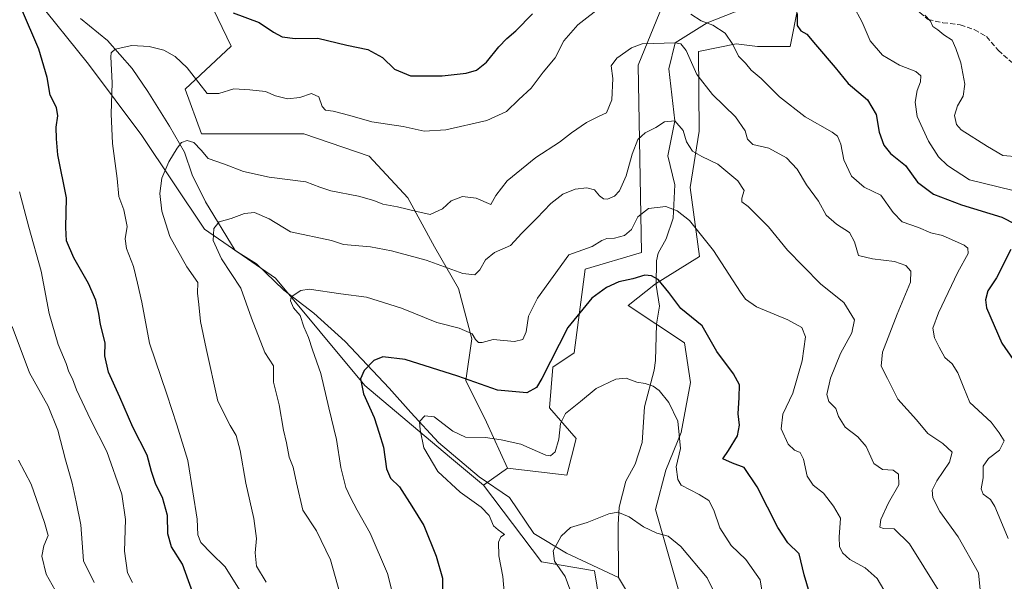
# Model space of a CAD drawing. Units: metres. Extents: x 624878 to 628342, y 4708734 to 4711109.
# Drawn here: x 627244 to 627558, y 4708994 to 4709173 of the extents above; entities that cross this region are included whole.
import ezdxf

# ---------------------------------------------------------------- set-up
doc = ezdxf.new("R2010")
doc.units = ezdxf.units.M
doc.header["$MEASUREMENT"] = 0
doc.linetypes.add('DGN Style 3', pattern=[2.307223458686699, 1.648016756204785, -0.6592067024819142])
for name, color, linetype, lineweight in [('Corriente natural lineal', 142, 'Continuous', 13), ('Cultivos herbáceos CxS', 92, 'Continuous', 0), ('Curva de nivel maestra', 30, 'Continuous', 30), ('Curva de nivel normal', 30, 'Continuous', 0), ('Matorral CxS', 135, 'Continuous', 0), ('Pastizal CxS', 92, 'Continuous', 0), ('Senda', 7, 'DGN Style 3', 0)]:
    doc.layers.add(name, color=color, linetype=linetype, lineweight=lineweight)

msp = doc.modelspace()

# ---------------------------------------------------------------- linework, layer by layer
at = {"layer": 'Corriente natural lineal', "color": 142, "linetype": 'Continuous', "lineweight": 13}
for points in [[(627481.1207999998, 4709184.8608, 547.4176000000007), (627472.2857999997, 4709175.7433, 548.4909000000043), (627463.3550000006, 4709172.189999999, 545.5442000000039), (627453.1299999999, 4709165.880000001, 540.8574999999983), (627451.1190999999, 4709157.553200001, 538.8497000000061), (627453.0800000001, 4709140.91, 535.5813999999956), (627450.7884000001, 4709129.7719, 533.891300000003), (627453.0064000003, 4709120.4735, 532.0899000000063), (627452.5563000003, 4709109.850000001, 529.559699999998), (627450.2939999999, 4709103.2862, 528.2247000000061), (627447.7474999997, 4709098.673599999, 527.0351999999984), (627447.1769000003, 4709096.2382, 526.4643000000069), (627447.0991000002, 4709088.4022, 524.9746000000014), (627448.1662, 4709081.7191, 524.2001000000018), (627447.1941000001, 4709075.934800001, 522.9012999999978), (627446.8827999998, 4709064.388499999, 521.1524000000063), (627446.4089000003, 4709061.248199999, 520.7905000000028), (627443.3627000004, 4709049.516600001, 519.5785000000033), (627442.6179000001, 4709038.158299999, 518.6551999999938), (627440.3224, 4709031.2807, 518.1447000000044), (627437.4364999998, 4709025.8192, 517.590400000001), (627435.2861000003, 4709017.5482, 516.1165000000037), (627434.9445000002, 4709012.023, 514.9731000000029), (627435, 4708995, 512.5724999999948)], [(627263.0601000005, 4709173.630100001, 547.2286000000023), (627271.7500999998, 4709166.550100001, 546.314400000003), (627279.6601, 4709157.610099999, 544.7070999999996), (627284.6401000004, 4709150.2601, 543.636599999998), (627291.5401, 4709139.2301, 541.876900000003), (627296.3400999998, 4709130.950099999, 540.2695999999996), (627298.8400999998, 4709123.670100001, 539.0350000000036), (627303.0201000003, 4709115.0701, 537.2755000000034), (627312.5800999999, 4709099.540100001, 534.561400000006), (627319.3701, 4709095.220100001, 533.4967000000033), (627328.0900999998, 4709086.800100001, 531.507500000007), (627337.7100999998, 4709079.540100001, 529.5146999999997), (627347.6801000005, 4709070.420100001, 527.5384999999952), (627361.7801000001, 4709055.4901, 524.0516000000061), (627368.6300999997, 4709047.770099999, 522.0819000000047), (627377.5701000001, 4709038.220100001, 519.3741000000009), (627390.4700999996, 4709027.190099999, 517.2698999999993), (627400.1867000004, 4709020.630999999, 516.4925999999978), (627407.9682999998, 4709009.0546, 516.6374999999971), (627418.3767999997, 4709002.771600001, 515.0117000000029), (627435, 4708995, 512.5724999999948)], [(627435, 4708995, 512.5724999999948), (627437.8998999996, 4708990.212099999, 512.0246999999945)]]:
    msp.add_polyline3d(points, dxfattribs=at)
at = {"layer": 'Cultivos herbáceos CxS', "color": 92, "linetype": 'Continuous', "lineweight": 0, "extrusion": (-0.05670146274029511, -0.04033303891405379, 0.9975761575414022), "elevation": -224987.2831463188, "flags": 128}
msp.add_lwpolyline([(-3473600.675264937, 3232966.524163201), (-3473600.675264938, 3232957.09371446)], dxfattribs=at)
at = {"layer": 'Cultivos herbáceos CxS', "color": 92, "linetype": 'Continuous', "lineweight": 0}
for points in [[(627439.7383000003, 4708921.405300001, 508.366599999994), (627427.3679000001, 4708997.131100001, 513.4107999999978), (627410.4380999999, 4709000.063100001, 517.2256000000052), (627391.8816999998, 4709024.4911, 517.2761000000028), (627399.5477, 4709029.9441, 517.9323000000004), (627418.5784999998, 4709027.7481, 518.1603999999934), (627421.5087000001, 4709039.473099999, 519.3892999999953), (627413.0440999996, 4709049.245100001, 523.6003000000055), (627414.0213000001, 4709062.2731, 526.2544999999955), (627420.8583000004, 4709066.833100001, 524.1296000000002), (627424.4397, 4709093.541099999, 528.5696999999927), (627442.3457000004, 4709098.914100001, 527.4401999999973), (627441.3709000006, 4709158.681100001, 539.4581999999937), (627448.2081000004, 4709175.617900001, 544.1178000000073)], [(627399.5477, 4709029.9441, 517.9323000000004), (627418.5784999998, 4709027.7481, 518.1603999999934), (627421.5087000001, 4709039.473099999, 519.3892999999953), (627413.0440999996, 4709049.245100001, 523.6003000000055), (627414.0213000001, 4709062.2731, 526.2544999999955), (627420.8583000004, 4709066.833100001, 524.1296000000002), (627424.4397, 4709093.541099999, 528.5696999999927), (627442.3457000004, 4709098.914100001, 527.4401999999973), (627441.3709000006, 4709158.681100001, 539.4581999999937), (627448.2081000004, 4709175.617900001, 544.1178000000073)], [(627492.4848999997, 4709177.572100001, 549.7204999999958), (627489.8806999996, 4709164.706900001, 547.9293999999937), (627479.4617, 4709164.706900001, 546.9376000000047), (627476.0223000003, 4709165.1327, 546.2929000000004), (627472.6577000003, 4709165.549100001, 545.315300000002), (627460.5787000004, 4709163.0789, 541.1055999999953), (627460.7792999997, 4709137.586100001, 536.7753999999986), (627457.9178999999, 4709119.6391, 532.3638000000064), (627460.9036999998, 4709097.610900001, 528.5826999999991), (627446.9035, 4709088.817100001, 525.0669000000053), (627438.1135, 4709081.9771, 524.0795000000071), (627456.1161000002, 4709069.975099999, 523.2761000000028), (627458.0639000004, 4709057.369100001, 521.4553000000016), (627455.1007000003, 4709041.324100001, 520.0029999999971), (627450.1584999999, 4709029.3761, 518.692200000005), (627446.8633000003, 4709016.734099999, 517.2661999999982), (627454.7046999997, 4708989.1931, 512.7881999999954)], [(627492.4848999997, 4709177.572100001, 549.7204999999958), (627489.8806999996, 4709164.706900001, 547.9293999999937), (627479.4617, 4709164.706900001, 546.9376000000047), (627476.0223000003, 4709165.1327, 546.2929000000004), (627472.6577000003, 4709165.549100001, 545.315300000002), (627460.5787000004, 4709163.0789, 541.1055999999953), (627460.7792999997, 4709137.586100001, 536.7753999999986), (627457.9178999999, 4709119.6391, 532.3638000000064), (627460.9036999998, 4709097.610900001, 528.5826999999991), (627446.9035, 4709088.817100001, 525.0669000000053), (627438.1135, 4709081.9771, 524.0795000000071), (627456.1161000002, 4709069.975099999, 523.2761000000028), (627458.0639000004, 4709057.369100001, 521.4553000000016), (627455.1007000003, 4709041.324100001, 520.0029999999971), (627450.1584999999, 4709029.3761, 518.692200000005), (627446.8633000003, 4709016.734099999, 517.2661999999982), (627454.7046999997, 4708989.1931, 512.7881999999954)], [(627391.8816999998, 4709024.4911, 517.2761000000028), (627410.4380999999, 4709000.063100001, 517.2256000000052), (627427.3679000001, 4708997.131100001, 513.4107999999978), (627439.7383000003, 4708921.405300001, 508.366599999994), (627441.0399000002, 4708900.234300001, 506.8681999999972), (627437.7833000004, 4708857.077299999, 502.8329999999987), (627445.5969000002, 4708833.301300001, 500.6624000000011), (627457.6423000004, 4708815.3873, 499.6894999999931), (627477.2834999999, 4708781.328500001, 495.5960000000051), (627477.7567999996, 4708780.2785, 495.4970999999932)]]:
    msp.add_polyline3d(points, dxfattribs=at)
at = {"layer": 'Curva de nivel maestra', "color": 30, "linetype": 'Continuous', "lineweight": 30, "flags": 128}
for points, elevation in [([(627299.9199999999, 4708987.530099999), (627295.6600000003, 4708999.280099999), (627292.2100000001, 4709004.840100001), (627291.04, 4709008.9801), (627290.8700000001, 4709014.860099999), (627289.3200000003, 4709020.550100001), (627287.2000000002, 4709024.790100001), (627285.7999999998, 4709028.920100001), (627284.4600000001, 4709034.090100001), (627279.7800000003, 4709043.020099999), (627275.7199999997, 4709052.620100001), (627272.0300000003, 4709060.600099999), (627270.8399999999, 4709065.860099999), (627270.9500000002, 4709069.960100001), (627269.5, 4709075.840100001), (627269.0099999999, 4709079.360099999), (627268, 4709083.6801), (627265.6200000001, 4709088.970100001), (627261, 4709097.1601), (627258.6200000001, 4709102.5701), (627258.4600000001, 4709106.870100001), (627258.6399999997, 4709116.350099999), (627255.8799999999, 4709130.0701), (627255.4299999997, 4709135.1801), (627255.3300000001, 4709138.890100001), (627255.8200000003, 4709142.5601), (627255.3899999997, 4709145.220100001), (627253.4500000002, 4709149.140100001), (627252.4199999999, 4709154.780099999), (627249.7699999996, 4709163.780099999), (627244.25, 4709176.7601)], 550), ([(627311.8799999999, 4709175.4101), (627320.1900000004, 4709172.390100001), (627324.79, 4709169.2301), (627327.5199999996, 4709167.780099999), (627331.7599999999, 4709167.2501), (627339, 4709167.350099999), (627348.1799999997, 4709165.0601), (627354.9199999999, 4709163.700099999), (627359.6399999997, 4709161.1801), (627363.4699999997, 4709157.4901), (627368.6200000001, 4709155.350099999), (627378.7100000001, 4709155.290100001), (627386.3099999997, 4709156.140100001), (627389.6600000003, 4709157.110099999), (627392.8600000005, 4709159.640100001), (627396.7800000003, 4709164.620100001), (627399.3300000001, 4709167.290100001), (627402.25, 4709169.640100001), (627407.5300000003, 4709175.130100001)], 550), ([(627492.0999999996, 4709175.220100001), (627492.1600000003, 4709171.340100001), (627493.3399999999, 4709169.6801), (627495.2599999999, 4709168.610099999), (627498.0099999999, 4709165.340100001), (627504.29, 4709157.9801), (627508.4600000001, 4709152.8201), (627514.6600000003, 4709147.6801), (627517.3899999997, 4709142.920100001), (627518.3799999999, 4709137.290100001), (627519.8099999997, 4709133.210100001), (627521.9900000002, 4709130.5101), (627526.79, 4709126.630100001), (627530.5700000003, 4709121.340100001), (627535.7000000002, 4709117.5101), (627544.6500000004, 4709114.0601), (627557.5199999996, 4709110.120100001), (627561.8799999999, 4709107.920100001)], 550), ([(627560.4600000001, 4709099.840100001), (627555.8200000003, 4709090.7401), (627553.0599999997, 4709086.610099999), (627552.3300000001, 4709083.7301), (627552.7000000002, 4709081.2301), (627557.54, 4709069.9001), (627563.8600000005, 4709060.9001)], 550), ([(627497.5, 4708985.5001), (627494.4299999997, 4708995.920100001), (627492.7300000006, 4709002.630100001), (627489.2100000001, 4709006.1501), (627485.9900000002, 4709010.9901), (627479.3799999999, 4709023.9901), (627475.1600000003, 4709030.190099999), (627471.5099999999, 4709031.540100001), (627468.4199999999, 4709032.9801), (627470.1799999997, 4709035.5701), (627473.1100000005, 4709040.350099999), (627473.7100000001, 4709043.710100001), (627473.2400000002, 4709047.350099999), (627473.5999999996, 4709052.5701), (627473.6699999999, 4709056.5701), (627471.8200000003, 4709060.090100001), (627466.4800000006, 4709067.2301), (627461.7400000002, 4709075.440099999), (627454.9299999997, 4709080.9301), (627451.1600000003, 4709086.0701), (627447.6699999999, 4709090.200099999), (627445.5999999996, 4709091.470100001), (627443.5, 4709091.6601), (627439.6100000005, 4709090.450099999), (627435.2000000002, 4709089.4801), (627431.2000000002, 4709087.7301), (627426.5300000003, 4709084.2301), (627418.8700000001, 4709074.9001), (627410.5300000003, 4709058.630100001), (627408.8700000001, 4709055.7401), (627405.7300000006, 4709054.0601), (627396.3499999996, 4709054.860099999), (627383.6900000004, 4709059.380100001), (627366.8700000001, 4709064.6801), (627359.7000000002, 4709065.5701), (627356.8799999999, 4709064.4101), (627353.7300000006, 4709061.1801), (627352.5499999998, 4709058.4801), (627353.5499999998, 4709053.720100001), (627356.9900000002, 4709046.140100001), (627358.5899999999, 4709041.120100001), (627359.9100000003, 4709036.720100001), (627360.8499999996, 4709029.7601), (627362.1699999999, 4709026.8301), (627365.0300000003, 4709023.960100001), (627369.04, 4709017.800100001), (627372.8300000001, 4709011.620100001), (627376.79, 4709001.9101), (627378.7999999998, 4708994.8201), (627378.7999999998, 4708988.5001)], 525)]:
    msp.add_lwpolyline(points, dxfattribs=dict(at, elevation=elevation))
at = {"layer": 'Curva de nivel normal', "color": 30, "linetype": 'Continuous', "lineweight": 0, "flags": 128}
for points, elevation in [([(627565.5199999996, 4709117.610099999), (627547.1900000004, 4709122.0701), (627540.2300000006, 4709126.6601), (627537.3600000005, 4709129.460100001), (627534.0800000001, 4709134.390100001), (627530.4699999997, 4709142.270099999), (627529.8600000005, 4709146.890100001), (627530.5199999996, 4709150.6601), (627531.5599999997, 4709153.4001), (627531.6399999997, 4709155.340100001), (627530.04, 4709156.7401), (627524.8600000005, 4709158.700099999), (627519.4000000004, 4709161.950099999), (627515.4699999997, 4709166.470100001), (627512.8700000001, 4709172.5001), (627507.2000000002, 4709183.220100001)], 555), ([(627430.1399999997, 4709177.870100001), (627422, 4709171.5801), (627417.54, 4709166.520099999), (627414.8300000001, 4709161.100099999), (627411, 4709156.5101), (627407.1500000004, 4709151.350099999), (627403.2000000002, 4709147.700099999), (627399.2100000001, 4709143.870100001), (627392.9600000001, 4709141.040100001), (627379.8899999997, 4709138.040100001), (627372.9600000001, 4709137.6501), (627366.2100000001, 4709139.170100001), (627356.1900000004, 4709140.610099999), (627349.1399999997, 4709142.6501), (627343.8600000005, 4709144.0601), (627341.4000000004, 4709144.340100001), (627340.3399999999, 4709145.4801), (627339.2300000006, 4709148.610099999), (627336.9199999999, 4709149.710100001), (627333.2100000001, 4709148.380100001), (627329.2100000001, 4709147.920100001), (627325.4800000006, 4709148.920100001), (627322.2599999999, 4709150.270099999), (627317.1900000004, 4709150.870100001), (627312.0999999996, 4709151.200099999), (627307.3600000005, 4709149.710100001), (627303.5700000003, 4709149.6601), (627300.9000000004, 4709153.120100001), (627297.2199999997, 4709157.850099999), (627293.3399999999, 4709161.520099999), (627289.7100000001, 4709163.550100001), (627285.0499999998, 4709164.720100001), (627279.4900000002, 4709164.960100001), (627274.1799999997, 4709163.8101), (627272.9000000004, 4709162.710100001), (627272.8300000001, 4709161.4001), (627273.2100000001, 4709153.0701), (627272.8799999999, 4709143.220100001), (627273.29, 4709133.710100001), (627274.8200000003, 4709122.4901), (627275.4100000003, 4709116.7501), (627277, 4709112.450099999), (627278.0499999998, 4709107.200099999), (627277.4000000004, 4709103.2301), (627277.79, 4709100.140100001), (627280.0800000001, 4709094.440099999), (627281.3099999997, 4709089.050100001), (627282.7400000002, 4709082.970100001), (627285.1200000001, 4709069.920100001), (627290.7300000006, 4709053.590100001), (627293.9000000004, 4709043.800100001), (627297.4199999999, 4709032.420100001), (627298.9800000006, 4709022.420100001), (627300.3700000001, 4709013.700099999), (627300.6100000005, 4709008.710100001), (627301.5700000003, 4709006.2601), (627305, 4709002.690099999), (627309.3899999997, 4708998.5001), (627315.54, 4708988.530099999)], 545), ([(627559.5999999996, 4709007.550100001), (627557.1799999997, 4709013.100099999), (627555.3499999996, 4709017.7601), (627553.8799999999, 4709020.0001), (627551.6100000005, 4709021.6501), (627550.9600000001, 4709023.380100001), (627551.5800000001, 4709026.9001), (627551.54, 4709030.5701), (627553.3300000001, 4709033.020099999), (627556.7699999996, 4709035.700099999), (627558.2599999999, 4709038.6801), (627556.75, 4709041.2301), (627554.1799999997, 4709044.6801), (627547.3399999999, 4709050.9001), (627545.4199999999, 4709055.590100001), (627543.4900000002, 4709060.390100001), (627541.6399999997, 4709063.300100001), (627539.3099999997, 4709065.280099999), (627537.5700000003, 4709068.6501), (627536, 4709071.630100001), (627535.4500000002, 4709074.690099999), (627537.2699999996, 4709079.5701), (627543.5300000003, 4709092.5701), (627546.8099999997, 4709098.5601), (627546.7000000002, 4709100.300100001), (627545.54, 4709101.2301), (627538.6100000005, 4709104.3101), (627534.8399999999, 4709105.170100001), (627530.9400000004, 4709106.8201), (627525.7000000002, 4709108.6601), (627522.8099999997, 4709111.610099999), (627518.8600000005, 4709117.200099999), (627513.5599999997, 4709119.7401), (627509.5599999997, 4709123.220100001), (627507.0999999996, 4709128.4301), (627506.1399999997, 4709133.5001), (627504.9900000002, 4709136.0101), (627503.3700000001, 4709137.3301), (627494.7199999997, 4709142.1601), (627486.5, 4709148.610099999), (627480.6699999999, 4709154.470100001), (627477.4299999997, 4709157.120100001), (627475.6500000004, 4709159.380100001), (627473.4000000004, 4709161.5601), (627471.5899999999, 4709165.3101), (627469.0999999996, 4709168.9301), (627465.2199999997, 4709171.460100001), (627461.4900000002, 4709172.920100001), (627458.1699999999, 4709174.970100001)], 545), ([(627532.9900000002, 4709174.690099999), (627534.7800000003, 4709172.8101), (627535.4800000006, 4709171.0601), (627537.0999999996, 4709170.0001), (627539.0499999998, 4709168.460100001), (627541.6600000003, 4709166.700099999), (627542.7999999998, 4709164.0101), (627544.4500000002, 4709159.4901), (627545.7000000002, 4709152.6801), (627545.2400000002, 4709148.8201), (627543.4100000003, 4709145.700099999), (627542.4100000003, 4709142.590100001), (627543.0700000003, 4709139.790100001), (627544.5499999998, 4709138.090100001), (627553, 4709132.700099999), (627557.8300000001, 4709129.870100001), (627562.8399999999, 4709129.420100001)], 560), ([(627322.4299999997, 4708993.5601), (627319.3099999997, 4708998.670100001), (627318.9199999999, 4709002.9301), (627319.3600000005, 4709007.460100001), (627318.5099999999, 4709013.860099999), (627315.9800000006, 4709025.200099999), (627314.1299999999, 4709035.610099999), (627312.8799999999, 4709040.440099999), (627310.9600000001, 4709043.6501), (627307.0199999996, 4709051.4301), (627303.2999999998, 4709068.190099999), (627301.5, 4709076.870100001), (627300.9199999999, 4709082.270099999), (627300.4699999997, 4709085.8301), (627300.6299999999, 4709089.290100001), (627297.04, 4709094.2401), (627291.6600000003, 4709103.970100001), (627289.0899999999, 4709112.100099999), (627288.4100000003, 4709117.7501), (627289.1500000004, 4709122.6601), (627291.3399999999, 4709127.8101), (627293.9500000002, 4709132.2401), (627295.4000000004, 4709133.9901), (627297.2100000001, 4709134.6601), (627299.3300000001, 4709134.0001), (627301.6600000003, 4709131.590100001), (627303.8600000005, 4709128.940099999), (627309.1399999997, 4709127.0801), (627315.2000000002, 4709124.800100001), (627323.4100000003, 4709122.960100001), (627335.1100000005, 4709121.4301), (627339.6200000001, 4709119.710100001), (627343.1299999999, 4709118.620100001), (627351.9199999999, 4709116.860099999), (627356.8799999999, 4709115.470100001), (627359.6799999997, 4709114.270099999), (627364.4400000004, 4709113.5101), (627370.5899999999, 4709112.020099999), (627374.8300000001, 4709111.020099999), (627378.7800000003, 4709112.860099999), (627381.54, 4709115.340100001), (627385.2100000001, 4709116.7601), (627389.54, 4709116.220100001), (627394.2599999999, 4709114.2301), (627395.8700000001, 4709117.0701), (627399.4699999997, 4709121.800100001), (627408.6699999999, 4709129.2501), (627416.2400000002, 4709134.120100001), (627420.04, 4709137.120100001), (627424.8499999996, 4709140.380100001), (627428.6399999997, 4709142.280099999), (627431.2000000002, 4709143.5001), (627432.8899999997, 4709147.620100001), (627433.2800000003, 4709154.4801), (627432.6500000004, 4709158.470100001), (627434.4800000006, 4709160.970100001), (627439.2300000006, 4709164.2401), (627442.6100000005, 4709165.5701), (627453.1299999999, 4709165.880100001), (627454.9299999997, 4709165.4901), (627456.6399999997, 4709163.390100001), (627460.04, 4709155.720100001), (627465.0700000003, 4709149.300100001), (627472.4800000006, 4709142.170100001), (627475.5499999998, 4709137.7401), (627476.2999999998, 4709135.030099999), (627478.0099999999, 4709133.3301), (627483.1299999999, 4709132.190099999), (627488.7599999999, 4709129.120100001), (627492.1699999999, 4709125.530099999), (627495.1200000001, 4709120.4801), (627498.9500000002, 4709115.2301), (627501.4199999999, 4709110.8101), (627504.6600000003, 4709107.950099999), (627508.8399999999, 4709105.3101), (627510.4400000004, 4709102.2601), (627511.7199999997, 4709097.860099999), (627516.2000000002, 4709096.9001), (627523.2400000002, 4709095.970100001), (627526.8399999999, 4709094.7401), (627528.5, 4709092.9001), (627528.3799999999, 4709089.4001), (627524.0800000001, 4709079.210100001), (627519.4199999999, 4709067.0601), (627518.9900000002, 4709062.5701), (627521.0199999996, 4709058.5701), (627524.3099999997, 4709052.020099999), (627530.2400000002, 4709045.450099999), (627533.9100000003, 4709041.100099999), (627538.7199999997, 4709037.8101), (627541.7000000002, 4709035.040100001), (627540.8399999999, 4709031.9001), (627536.79, 4709025.9001), (627535.2999999998, 4709022.9001), (627535.5099999999, 4709020.540100001), (627537.7599999999, 4709016.140100001), (627543.6399999997, 4709008.020099999), (627550.0999999996, 4708996.5801), (627550.8200000003, 4708988.9801)], 540), ([(627346.04, 4708990.0601), (627343, 4709000.690099999), (627338.54, 4709009.9001), (627334.1799999997, 4709016.540100001), (627332.0899999999, 4709025.2601), (627331.1100000005, 4709030.2501), (627329.8399999999, 4709033.540100001), (627328.9699999997, 4709038.110099999), (627328.0300000003, 4709042.1601), (627326.6500000004, 4709050.200099999), (627324.8099999997, 4709057.5001), (627324.7800000003, 4709062.620100001), (627322, 4709066.960100001), (627317.79, 4709077.920100001), (627314.2999999998, 4709087.450099999), (627308.2199999997, 4709096.800100001), (627305.54, 4709102.700099999), (627305.7000000002, 4709106.5601), (627307.4400000004, 4709108.6601), (627311.2999999998, 4709109.780099999), (627315.5599999997, 4709111.350099999), (627318.7199999997, 4709111.620100001), (627323.3899999997, 4709109.610099999), (627330.2100000001, 4709105.4901), (627343.3700000001, 4709102.710100001), (627347.1500000004, 4709101.4801), (627355.8200000003, 4709100.6501), (627362.5, 4709099.4301), (627373.54, 4709096.370100001), (627385.3099999997, 4709092.110099999), (627389.1500000004, 4709091.690099999), (627390.7599999999, 4709093.340100001), (627392.5800000001, 4709096.5701), (627395.4299999997, 4709098.860099999), (627400.5199999996, 4709101.0801), (627404.1200000001, 4709105.0101), (627408.9800000006, 4709109.850099999), (627413.4199999999, 4709114.520099999), (627417.2599999999, 4709117.520099999), (627421.2000000002, 4709119.0701), (627424.9199999999, 4709119.530099999), (627427.3899999997, 4709118.880100001), (627428.9900000002, 4709117.020099999), (627430.2300000006, 4709116.050100001), (627431.5099999999, 4709115.9301), (627433.7199999997, 4709116.850099999), (627435.3899999997, 4709118.520099999), (627437.4800000006, 4709123.380100001), (627439.4199999999, 4709130.3201), (627441.2400000002, 4709134.9801), (627443.5300000003, 4709137.1501), (627446.9299999997, 4709138.8201), (627449.79, 4709140.6601), (627453.0800000001, 4709140.9101), (627455.6900000004, 4709137.850099999), (627456.8099999997, 4709134.2601), (627458.7300000006, 4709131.220100001), (627461.6399999997, 4709129.5001), (627466.7999999998, 4709127.100099999), (627473.1399999997, 4709121.7501), (627475.1600000003, 4709118.710100001), (627474.4400000004, 4709116.1801), (627474.5099999999, 4709115.020099999), (627476.4500000002, 4709113.520099999), (627483.0199999996, 4709107.040100001), (627489.0199999996, 4709099.610099999), (627494.1100000005, 4709094.530099999), (627499.6799999997, 4709088.7501), (627507.0199999996, 4709082.860099999), (627510.4699999997, 4709077.4001), (627509.6299999999, 4709073.2501), (627505.9500000002, 4709066.600099999), (627502.79, 4709058.700099999), (627501.6100000005, 4709053.540100001), (627502.2800000003, 4709051.3101), (627504.5300000003, 4709048.9901), (627505.4000000004, 4709046.5101), (627507.4900000002, 4709043.040100001), (627511.5599999997, 4709039.9801), (627514.1699999999, 4709036.870100001), (627516.6799999997, 4709031.460100001), (627519.4400000004, 4709029.550100001), (627522.7699999996, 4709029.300100001), (627524.5599999997, 4709028.040100001), (627524.6100000005, 4709024.6601), (627521.3799999999, 4709018.940099999), (627518.8399999999, 4709013.5701), (627518.5999999996, 4709011.170100001), (627519.7699999996, 4709010.670100001), (627523.1200000001, 4709010.5701), (627528.0499999998, 4709005.7601), (627537.2000000002, 4708991.130100001)], 535), ([(627243.5700000003, 4709118.2401), (627246.5899999999, 4709106.9301), (627250.5199999996, 4709092.860099999), (627253.1399999997, 4709079.360099999), (627256, 4709069.4801), (627258.5, 4709063.380100001), (627259.3600000005, 4709060.710100001), (627260.5300000003, 4709058.540100001), (627261.8499999996, 4709055.020099999), (627266.2599999999, 4709045.530099999), (627271.4900000002, 4709035.340100001), (627276.3300000001, 4709021.6501), (627277.4900000002, 4709013.600099999), (627277.1799999997, 4709003.440099999), (627278.1600000003, 4708996.5001), (627279.7199999997, 4708993.4001)], 555), ([(627362.9000000004, 4708989.590100001), (627361.2300000006, 4708996.280099999), (627355.7000000002, 4709009.1601), (627351.4800000006, 4709016.530099999), (627349.4199999999, 4709020.640100001), (627347.9100000003, 4709023.7601), (627346.3399999999, 4709030.2301), (627344.9400000004, 4709039.100099999), (627342.4600000001, 4709049.2401), (627339.9199999999, 4709060.170100001), (627337.2599999999, 4709067.8101), (627335.9199999999, 4709071.7601), (627334.5099999999, 4709075.110099999), (627333.29, 4709078.790100001), (627331.1399999997, 4709081.170100001), (627330.1799999997, 4709083.470100001), (627330.4800000006, 4709084.7501), (627333.54, 4709086.7601), (627336.2000000002, 4709087.120100001), (627346.2800000003, 4709085.6801), (627354.5599999997, 4709084.630100001), (627365.7199999997, 4709081.0801), (627376.9699999997, 4709076.460100001), (627384.1200000001, 4709074.6801), (627388.2400000002, 4709072.9001), (627389.3399999999, 4709071.0801), (627390.3099999997, 4709070.1601), (627391.5199999996, 4709070.170100001), (627395, 4709071.050100001), (627401.8600000005, 4709070.4901), (627404.4500000002, 4709071.100099999), (627405.4900000002, 4709073.5701), (627406.3300000001, 4709078.5701), (627409.2000000002, 4709084.2301), (627419.2000000002, 4709098.130100001), (627426.6500000004, 4709100.840100001), (627429.7300000006, 4709102.6601), (627431.3499999996, 4709103.360099999), (627433.7699999996, 4709103.450099999), (627436.9199999999, 4709104.300100001), (627439.2000000002, 4709106.2501), (627441.2000000002, 4709110.300100001), (627444.5800000001, 4709112.920100001), (627450.2000000002, 4709113.520099999), (627453.8200000003, 4709112.1801), (627457.6900000004, 4709109.0801), (627465.3600000005, 4709099.550100001), (627473.9800000006, 4709086.190099999), (627475.5800000001, 4709083.960100001), (627479.1699999999, 4709081.530099999), (627489.1799999997, 4709077.3201), (627493.6200000001, 4709074.880100001), (627494.8499999996, 4709071.970100001), (627493.7400000002, 4709064.2501), (627490.7699999996, 4709053.9001), (627487.5700000003, 4709047.2301), (627487.0800000001, 4709042.5701), (627489.29, 4709037.6801), (627491.2800000003, 4709035.700099999), (627493.1200000001, 4709034.940099999), (627494.2100000001, 4709032.860099999), (627495.2999999998, 4709027.460100001), (627497.2199999997, 4709024.530099999), (627500.5800000001, 4709021.940099999), (627503.7300000006, 4709017.850099999), (627505.9800000006, 4709014.0101), (627505.5700000003, 4709007.970100001), (627505.6299999999, 4709004.920100001), (627506.6299999999, 4709002.9001), (627508.9400000004, 4709000.7601), (627513.8799999999, 4708998.0801), (627517.7199999997, 4708994.770099999), (627520.8700000001, 4708989.2501)], 530), ([(627267.4699999997, 4708993.4801), (627264.0199999996, 4709000.360099999), (627263.1799999997, 4709011.860099999), (627261.75, 4709019.1801), (627260.4600000001, 4709025.140100001), (627258.3300000001, 4709032.6501), (627255.8799999999, 4709042.140100001), (627252.7699999996, 4709049.7501), (627246.79, 4709060.450099999), (627241.2300000006, 4709075.2301)], 560), ([(627481.7800000003, 4708984.9901), (627480.3200000003, 4708994.3101), (627475.6900000004, 4709000.770099999), (627471.0499999998, 4709005.270099999), (627467.4699999997, 4709010.880100001), (627465.5300000003, 4709016.5601), (627463.9500000002, 4709019.6501), (627460.8600000005, 4709021.5601), (627455.1200000001, 4709024.550100001), (627453.9699999997, 4709026.350099999), (627453.4500000002, 4709030.420100001), (627454.8200000003, 4709036.2601), (627453.9600000001, 4709045.020099999), (627451.1299999999, 4709050.920100001), (627448.0800000001, 4709054.800100001), (627446.1399999997, 4709056.170100001), (627443.5800000001, 4709056.970100001), (627440.9100000003, 4709057.420100001), (627437.5300000003, 4709058.700099999), (627434.2000000002, 4709058.360099999), (627427.8700000001, 4709055.390100001), (627422.8700000001, 4709051.3101), (627418.0700000003, 4709047.420100001), (627416.5099999999, 4709044.2601), (627415.9600000001, 4709039.2301), (627414.7800000003, 4709035.220100001), (627413.3300000001, 4709033.920100001), (627411.8099999997, 4709034.130100001), (627403.8700000001, 4709037.630100001), (627397.54, 4709039.0101), (627392.54, 4709039.7301), (627386.1699999999, 4709039.920100001), (627382.0599999997, 4709041.8201), (627376.1699999999, 4709046.4101), (627373.1799999997, 4709046.690099999), (627371.4900000002, 4709044.9001), (627371.6500000004, 4709042.2301), (627372.8300000001, 4709036.5001), (627377.3200000003, 4709028.860099999), (627384.4699999997, 4709022.3201), (627391.1900000004, 4709017.530099999), (627393.7199999997, 4709014.9001), (627395.1399999997, 4709011.5001), (627396.6200000001, 4709010.300100001), (627397.7100000001, 4709009.4001), (627398.5999999996, 4709008.8201), (627397.4299999997, 4709008.020099999), (627396.6500000004, 4709006.3201), (627396.79, 4709001.9301), (627398.04, 4708995.4001), (627398.8899999997, 4708985.720100001)], 520.0000000000001), ([(627256.9800000006, 4708987.5701), (627252.0999999996, 4708996.130100001), (627250.7699999996, 4709001.8101), (627251.4199999999, 4709005.130100001), (627252.75, 4709008.440099999), (627251.6200000001, 4709012.630100001), (627247.3300000001, 4709024.9001), (627243.2800000003, 4709032.5101)], 565), ([(627419.4400000004, 4708991.3101), (627417.9699999997, 4708995.340100001), (627414.5899999999, 4709000.2301), (627414.1799999997, 4709003.5701), (627416.7300000006, 4709008.280099999), (627419.6900000004, 4709010.970100001), (627425.04, 4709012.6501), (627431.9400000004, 4709015.420100001), (627434.8300000001, 4709015.880100001), (627438.4600000001, 4709014.420100001), (627443.0199999996, 4709011.200099999), (627447.2699999996, 4709009.210100001), (627450.9199999999, 4709008.2401), (627454.9900000002, 4709004.920100001), (627463.4199999999, 4708994.9301), (627465.8099999997, 4708989.9001)], 515)]:
    msp.add_lwpolyline(points, dxfattribs=dict(at, elevation=elevation))
at = {"layer": 'Matorral CxS', "color": 135, "linetype": 'Continuous', "lineweight": 0}
for points in [[(627093.6951000001, 4709445.257099999, 587.1469999999972), (627086.1675000006, 4709419.8781, 585.6609000000026), (627093.2889, 4709391.372099999, 584.0337000000001), (627114.6555000005, 4709365.717300001, 579.2519999999931), (627120.3526999997, 4709330.085300001, 575.8236999999936), (627137.4458999997, 4709294.453299999, 570.5399999999936), (627147.4172999999, 4709254.545299999, 570.6349000000046), (627171.6327000001, 4709231.7413, 563.8481999999931), (627200.1221000003, 4709214.637499999, 559.3300000000017), (627225.7629000006, 4709203.235500001, 554.7201999999961), (627248.5543000001, 4709180.431700001, 549.2688000000053), (627265.6479000002, 4709159.051700001, 547.3901000000042), (627282.7414999995, 4709136.2477, 543.1992000000029), (627302.6836999999, 4709106.3167, 536.4597999999969), (627325.4753000002, 4709090.638900001, 532.3405000000057), (627353.9644999999, 4709056.4319, 525.9737000000023), (627381.0289000003, 4709033.6281, 518.7731000000058), (627391.8816999998, 4709024.4911, 517.2761000000028)], [(627448.2081000004, 4709175.617900001, 544.1178000000073), (627441.3709000006, 4709158.681100001, 539.4581999999937), (627442.3457000004, 4709098.914100001, 527.4401999999973), (627424.4397, 4709093.541099999, 528.5696999999927), (627420.8583000004, 4709066.833100001, 524.1296000000002), (627414.0213000001, 4709062.2731, 526.2544999999955), (627413.0440999996, 4709049.245100001, 523.6003000000055), (627421.5087000001, 4709039.473099999, 519.3892999999953), (627418.5784999998, 4709027.7481, 518.1603999999934), (627399.5477, 4709029.9441, 517.9323000000004), (627392.8998999996, 4709044.663100001, 522.2119999999995), (627386.2533, 4709057.958900001, 525.4668999999994), (627388.1524999999, 4709071.253900001, 530.1325999999972), (627383.8788999999, 4709087.3979, 533.8603000000003), (627376.2821000004, 4709100.6929, 537.5745000000024), (627367.7355000004, 4709116.362700001, 541.4278000000049), (627355.3897000002, 4709129.6579, 542.9624999999943), (627334.4981000006, 4709136.780900001, 542.6380000000064), (627301.7341, 4709136.7807, 541.5427999999956), (627296.5115, 4709151.025699999, 543.4691000000021), (627311.2216999996, 4709164.744700001, 548.1104999999952), (627299.8361000001, 4709188.536699999, 552.8359000000055)], [(627299.8361000001, 4709188.536699999, 552.8359000000055), (627311.2216999996, 4709164.744700001, 548.1104999999952), (627296.5115, 4709151.025699999, 543.4691000000021), (627301.7341, 4709136.7807, 541.5427999999956), (627334.4981000006, 4709136.780900001, 542.6380000000064), (627355.3897000002, 4709129.6579, 542.9624999999943), (627367.7355000004, 4709116.362700001, 541.4278000000049), (627376.2821000004, 4709100.6929, 537.5745000000024), (627383.8788999999, 4709087.3979, 533.8603000000003), (627388.1524999999, 4709071.253900001, 530.1325999999972), (627386.2533, 4709057.958900001, 525.4668999999994), (627392.8998999996, 4709044.663100001, 522.2119999999995), (627399.5477, 4709029.9441, 517.9323000000004)], [(627248.5543000001, 4709180.431700001, 549.2688000000053), (627265.6479000002, 4709159.051700001, 547.3901000000042), (627282.7414999995, 4709136.2477, 543.1992000000029), (627302.6836999999, 4709106.3167, 536.4597999999969), (627325.4753000002, 4709090.638900001, 532.3405000000057), (627353.9644999999, 4709056.4319, 525.9737000000023), (627381.0289000003, 4709033.6281, 518.7731000000058), (627391.8816999998, 4709024.4911, 517.2761000000028), (627410.4380999999, 4709000.063100001, 517.2256000000052), (627427.3679000001, 4708997.131100001, 513.4107999999978), (627439.7383000003, 4708921.405300001, 508.366599999994), (627441.0399000002, 4708900.234300001, 506.8681999999972), (627437.7833000004, 4708857.077299999, 502.8329999999987), (627445.5969000002, 4708833.301300001, 500.6624000000011), (627457.6423000004, 4708815.3873, 499.6894999999931), (627477.2834999999, 4708781.328500001, 495.5960000000051), (627477.7569000004, 4708780.2783, 495.4970999999932), (627273.3399999999, 4708776.554500001, 565.601800000004), (627262.0950999996, 4708792.039100001, 566.6622000000061), (627242.4508999997, 4708825.937899999, 571.0486999999994)], [(627399.5477, 4709029.9441, 517.9323000000004), (627418.5784999998, 4709027.7481, 518.1603999999934), (627421.5087000001, 4709039.473099999, 519.3892999999953), (627413.0440999996, 4709049.245100001, 523.6003000000055), (627414.0213000001, 4709062.2731, 526.2544999999955), (627420.8583000004, 4709066.833100001, 524.1296000000002), (627424.4397, 4709093.541099999, 528.5696999999927), (627442.3457000004, 4709098.914100001, 527.4401999999973), (627441.3709000006, 4709158.681100001, 539.4581999999937), (627448.2081000004, 4709175.617900001, 544.1178000000073)], [(627454.7046999997, 4708989.1931, 512.7881999999954), (627446.8633000003, 4709016.734099999, 517.2661999999982), (627450.1584999999, 4709029.3761, 518.692200000005), (627455.1007000003, 4709041.324100001, 520.0029999999971), (627458.0639000004, 4709057.369100001, 521.4553000000016), (627456.1161000002, 4709069.975099999, 523.2761000000028), (627438.1135, 4709081.9771, 524.0795000000071), (627446.9035, 4709088.817100001, 525.0669000000053), (627460.9036999998, 4709097.610900001, 528.5826999999991), (627457.9178999999, 4709119.6391, 532.3638000000064), (627460.7792999997, 4709137.586100001, 536.7753999999986), (627460.5787000004, 4709163.0789, 541.1055999999953), (627472.6577000003, 4709165.549100001, 545.315300000002), (627476.0223000003, 4709165.1327, 546.2929000000004), (627479.4617, 4709164.706900001, 546.9376000000047), (627489.8806999996, 4709164.706900001, 547.9293999999937), (627492.4848999997, 4709177.572100001, 549.7204999999958)], [(627492.4848999997, 4709177.572100001, 549.7204999999958), (627489.8806999996, 4709164.706900001, 547.9293999999937), (627479.4617, 4709164.706900001, 546.9376000000047), (627476.0223000003, 4709165.1327, 546.2929000000004), (627472.6577000003, 4709165.549100001, 545.315300000002), (627460.5787000004, 4709163.0789, 541.1055999999953), (627460.7792999997, 4709137.586100001, 536.7753999999986), (627457.9178999999, 4709119.6391, 532.3638000000064), (627460.9036999998, 4709097.610900001, 528.5826999999991), (627446.9035, 4709088.817100001, 525.0669000000053), (627438.1135, 4709081.9771, 524.0795000000071), (627456.1161000002, 4709069.975099999, 523.2761000000028), (627458.0639000004, 4709057.369100001, 521.4553000000016), (627455.1007000003, 4709041.324100001, 520.0029999999971), (627450.1584999999, 4709029.3761, 518.692200000005), (627446.8633000003, 4709016.734099999, 517.2661999999982), (627454.7046999997, 4708989.1931, 512.7881999999954)], [(627391.8816999998, 4709024.4911, 517.2761000000028), (627410.4380999999, 4709000.063100001, 517.2256000000052), (627427.3679000001, 4708997.131100001, 513.4107999999978), (627439.7383000003, 4708921.405300001, 508.366599999994), (627441.0399000002, 4708900.234300001, 506.8681999999972), (627437.7833000004, 4708857.077299999, 502.8329999999987), (627445.5969000002, 4708833.301300001, 500.6624000000011), (627457.6423000004, 4708815.3873, 499.6894999999931), (627477.2834999999, 4708781.328500001, 495.5960000000051), (627477.7567999996, 4708780.2785, 495.4970999999932)]]:
    msp.add_polyline3d(points, dxfattribs=at)
at = {"layer": 'Pastizal CxS', "color": 92, "linetype": 'Continuous', "lineweight": 0, "extrusion": (-0.05670146274029511, -0.04033303891405379, 0.9975761575414022), "elevation": -224987.2831463188, "flags": 128}
msp.add_lwpolyline([(-3473600.675264937, 3232966.524163201), (-3473600.675264938, 3232957.09371446)], dxfattribs=at)
at = {"layer": 'Pastizal CxS', "color": 92, "linetype": 'Continuous', "lineweight": 0}
for points in [[(627093.6951000001, 4709445.257099999, 587.1469999999972), (627086.1675000006, 4709419.8781, 585.6609000000026), (627093.2889, 4709391.372099999, 584.0337000000001), (627114.6555000005, 4709365.717300001, 579.2519999999931), (627120.3526999997, 4709330.085300001, 575.8236999999936), (627137.4458999997, 4709294.453299999, 570.5399999999936), (627147.4172999999, 4709254.545299999, 570.6349000000046), (627171.6327000001, 4709231.7413, 563.8481999999931), (627200.1221000003, 4709214.637499999, 559.3300000000017), (627225.7629000006, 4709203.235500001, 554.7201999999961), (627248.5543000001, 4709180.431700001, 549.2688000000053), (627265.6479000002, 4709159.051700001, 547.3901000000042), (627282.7414999995, 4709136.2477, 543.1992000000029), (627302.6836999999, 4709106.3167, 536.4597999999969), (627325.4753000002, 4709090.638900001, 532.3405000000057), (627353.9644999999, 4709056.4319, 525.9737000000023), (627381.0289000003, 4709033.6281, 518.7731000000058), (627391.8816999998, 4709024.4911, 517.2761000000028)], [(627299.8361000001, 4709188.536699999, 552.8359000000055), (627311.2216999996, 4709164.744700001, 548.1104999999952), (627296.5115, 4709151.025699999, 543.4691000000021), (627301.7341, 4709136.7807, 541.5427999999956), (627334.4981000006, 4709136.780900001, 542.6380000000064), (627355.3897000002, 4709129.6579, 542.9624999999943), (627367.7355000004, 4709116.362700001, 541.4278000000049), (627376.2821000004, 4709100.6929, 537.5745000000024), (627383.8788999999, 4709087.3979, 533.8603000000003), (627388.1524999999, 4709071.253900001, 530.1325999999972), (627386.2533, 4709057.958900001, 525.4668999999994), (627392.8998999996, 4709044.663100001, 522.2119999999995), (627399.5477, 4709029.9441, 517.9323000000004), (627391.8816999998, 4709024.4911, 517.2761000000028), (627381.0289000003, 4709033.6281, 518.7731000000058), (627353.9644999999, 4709056.4319, 525.9737000000023), (627325.4753000002, 4709090.638900001, 532.3405000000057), (627302.6836999999, 4709106.3167, 536.4597999999969), (627282.7414999995, 4709136.2477, 543.1992000000029), (627265.6479000002, 4709159.051700001, 547.3901000000042), (627248.5543000001, 4709180.431700001, 549.2688000000053)], [(627299.8361000001, 4709188.536699999, 552.8359000000055), (627311.2216999996, 4709164.744700001, 548.1104999999952), (627296.5115, 4709151.025699999, 543.4691000000021), (627301.7341, 4709136.7807, 541.5427999999956), (627334.4981000006, 4709136.780900001, 542.6380000000064), (627355.3897000002, 4709129.6579, 542.9624999999943), (627367.7355000004, 4709116.362700001, 541.4278000000049), (627376.2821000004, 4709100.6929, 537.5745000000024), (627383.8788999999, 4709087.3979, 533.8603000000003), (627388.1524999999, 4709071.253900001, 530.1325999999972), (627386.2533, 4709057.958900001, 525.4668999999994), (627392.8998999996, 4709044.663100001, 522.2119999999995), (627399.5477, 4709029.9441, 517.9323000000004)]]:
    msp.add_polyline3d(points, dxfattribs=at)
at = {"layer": 'Senda', "color": 7, "linetype": 'DGN Style 3', "lineweight": 0}
msp.add_polyline3d([(627504.5601000005, 4709210.800100001, 553.3218000000053), (627509.9700999996, 4709208.8301, 554.6993999999977), (627513.3101000005, 4709206.8201, 555.4428000000044), (627513.6601, 4709204.140100001, 556.1490000000049), (627513.1001000004, 4709201.2401, 556.7066000000051), (627513.1501000002, 4709198.040100001, 557.7468999999984), (627514.8000999996, 4709192.390100001, 558.3277999999991), (627519.7701000003, 4709185.670100001, 558.9412000000011), (627525.6601, 4709179.780099999, 559.9192999999941), (627529.1101000002, 4709177.470100001, 560.4161000000023), (627531.3101000005, 4709175.540100001, 560.7060999999958), (627534.0301000001, 4709173.3201, 560.823000000004), (627538.7001, 4709172.270099999, 561.2765000000073), (627544.2801000001, 4709171.640100001, 561.6214999999938), (627548.7500999998, 4709170.0701, 561.8423000000039), (627552.6101000002, 4709167.860099999, 561.8503000000055), (627556.4001000002, 4709163.4901, 562.3301999999967), (627560.9101, 4709159.440099999, 563.1861000000063)], dxfattribs=at)

doc.saveas('drawing.dxf')
